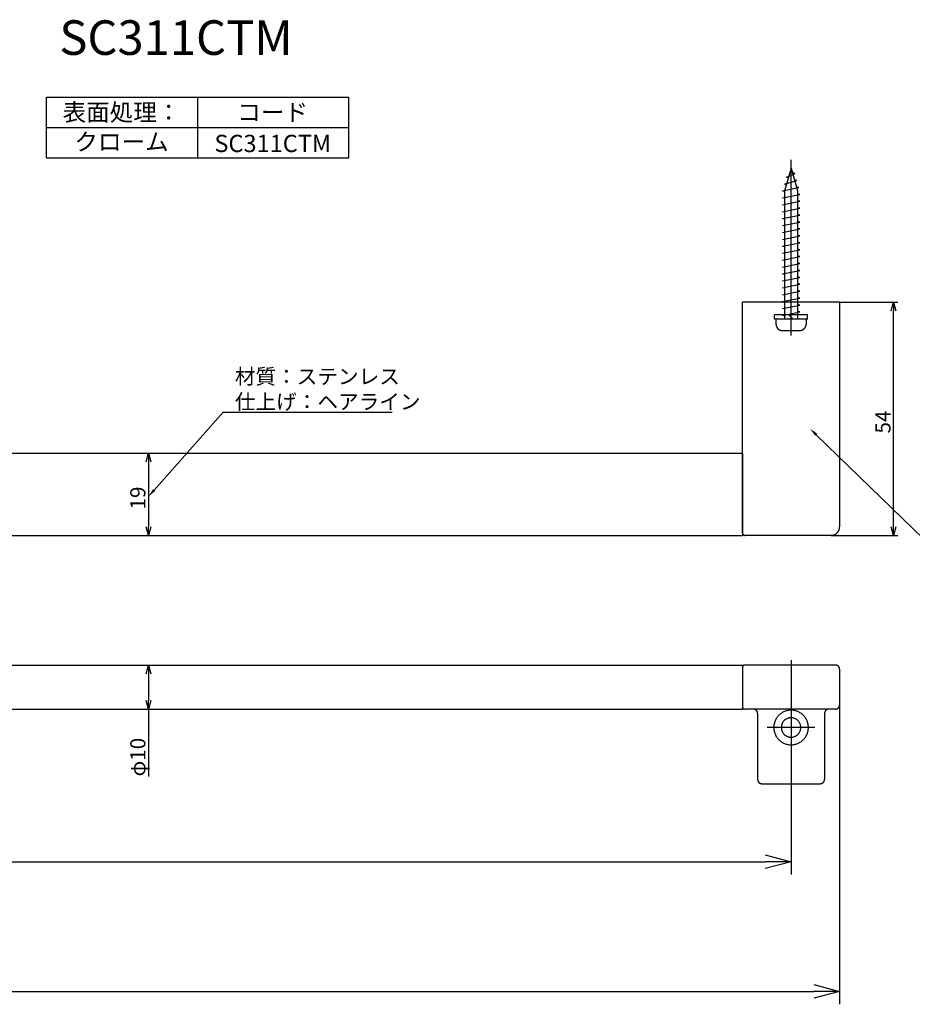
# Model space of a CAD drawing. Extents: x -152 to 465, y -968 to -741.
# Drawn here: x 131 to 337, y -968 to -741 of the extents above; entities that cross this region are included whole.
import ezdxf
from ezdxf.enums import TextEntityAlignment as Align

# ---------------------------------------------------------------- set-up
doc = ezdxf.new("R2010")
doc.units = 0
doc.header["$LTSCALE"] = 0.5
doc.layers.add('01', color=1, linetype='CONTINUOUS')
doc.styles.get("Standard").update_dxf_attribs({"font": 'romans.shx', "bigfont": 'extfont.shx'})

msp = doc.modelspace()

# ---------------------------------------------------------------- linework, layer by layer
at = {"layer": '01'}
for p, q in [((136.79, -758.47), (206.79, -758.47)), ((136.79, -772.47), (136.79, -758.47)), ((171.79, -758.47), (171.79, -772.47)), ((206.79, -772.47), (206.79, -758.47)), ((136.79, -765.47), (206.79, -765.47)), ((136.79, -772.47), (206.79, -772.47)), ((309.17, -813.61), (309.17, -772.93)), ((309.17, -774.87), (307.67, -780.17)), ((308.08, -776.97), (310.04, -776.17)), ((309.17, -774.87), (310.67, -780.17)), ((310.04, -776.17), (309.45, -775.86)), ((307.63, -778.57), (310.5, -777.77)), ((308.1, -778.68), (307.63, -778.57)), ((308.54, -777.12), (308.08, -776.97)), ((310.5, -777.77), (309.94, -777.59)), ((307.17, -780.17), (310.95, -779.37)), ((307.67, -780.27), (307.17, -780.17)), ((307.17, -781.77), (311.17, -780.97)), ((307.67, -780.17), (307.67, -809.87)), ((310.95, -779.37), (310.41, -779.24)), ((310.67, -780.17), (310.67, -809.87)), ((311.17, -780.97), (310.67, -780.87)), ((307.67, -781.87), (307.17, -781.77)), ((307.17, -783.37), (311.17, -782.57)), ((307.67, -783.47), (307.17, -783.37)), ((311.17, -782.57), (310.67, -782.47)), ((307.17, -784.97), (311.17, -784.17)), ((307.67, -785.07), (307.17, -784.97)), ((307.17, -786.57), (311.17, -785.77)), ((311.17, -784.17), (310.67, -784.07)), ((311.17, -785.77), (310.67, -785.67)), ((307.67, -786.67), (307.17, -786.57)), ((307.17, -788.17), (311.17, -787.37)), ((307.67, -788.27), (307.17, -788.17)), ((311.17, -787.37), (310.67, -787.27)), ((307.17, -789.77), (311.17, -788.97)), ((307.67, -789.87), (307.17, -789.77)), ((311.17, -788.97), (310.67, -788.87)), ((311.17, -790.57), (310.67, -790.47)), ((307.17, -791.37), (311.17, -790.57)), ((307.67, -791.47), (307.17, -791.37)), ((307.17, -792.97), (311.17, -792.17)), ((311.17, -792.17), (310.67, -792.07)), ((307.67, -793.07), (307.17, -792.97)), ((307.17, -794.57), (311.17, -793.77)), ((307.67, -794.67), (307.17, -794.57)), ((311.17, -793.77), (310.67, -793.67)), ((307.17, -796.17), (311.17, -795.37)), ((307.67, -796.27), (307.17, -796.17)), ((307.17, -797.77), (311.17, -796.97)), ((311.17, -795.37), (310.67, -795.27)), ((311.17, -796.97), (310.67, -796.87)), ((307.67, -797.87), (307.17, -797.77)), ((307.17, -799.37), (311.17, -798.57)), ((307.67, -799.47), (307.17, -799.37)), ((311.17, -798.57), (310.67, -798.47)), ((307.17, -800.97), (311.17, -800.17)), ((307.67, -801.07), (307.17, -800.97)), ((307.17, -802.57), (311.17, -801.77)), ((311.17, -800.17), (310.67, -800.07)), ((311.17, -801.77), (310.67, -801.67)), ((307.67, -802.67), (307.17, -802.57)), ((307.17, -804.17), (311.17, -803.37)), ((307.67, -804.27), (307.17, -804.17)), ((311.17, -803.37), (310.67, -803.27)), ((320.42, -805.87), (297.92, -805.87)), ((297.92, -859.37), (297.92, -805.87)), ((307.17, -805.77), (311.17, -804.97)), ((307.67, -805.87), (307.17, -805.77)), ((311.17, -804.97), (310.67, -804.87)), ((311.17, -806.57), (310.67, -806.47)), ((320.42, -805.87), (320.42, -857.87)), ((320.42, -805.87), (333.89, -805.87)), ((307.17, -807.37), (311.17, -806.57)), ((307.67, -807.47), (307.17, -807.37)), ((307.17, -808.97), (311.17, -808.17)), ((311.17, -808.17), (310.67, -808.07)), ((332.89, -857.87), (332.89, -807.87)), ((305.37, -809.87), (305.37, -808.87)), ((312.97, -808.87), (305.37, -808.87)), ((312.97, -809.87), (305.37, -809.87)), ((312.67, -809.87), (305.67, -809.87)), ((305.67, -809.87), (305.67, -810.97)), ((307.67, -809.07), (307.17, -808.97)), ((309.67, -809.87), (308.67, -808.87)), ((312.67, -809.87), (312.67, -810.97)), ((312.97, -809.87), (312.97, -808.87)), ((307.17, -812.47), (311.17, -812.47)), ((161.75, -849.37), (177.72, -831.39)), ((177.72, -831.39), (216.82, -831.39)), ((314.99, -836.57), (350.53, -871.11)), ((-129.58, -840.87), (297.92, -840.87)), ((140.42, -840.87), (161.42, -840.87)), ((160.42, -842.87), (160.42, -857.87)), ((297.92, -840.87), (297.92, -859.87)), ((-130.08, -859.87), (297.92, -859.87)), ((140.42, -859.87), (161.42, -859.87)), ((318.42, -859.87), (298.42, -859.87)), ((318.42, -859.87), (333.89, -859.87)), ((-129.58, -889.87), (297.92, -889.87)), ((140.42, -889.87), (161.42, -889.87)), ((297.92, -889.87), (297.92, -900.07)), ((297.92, -890.37), (297.92, -899.57)), ((319.42, -889.87), (298.42, -889.87)), ((309.17, -888.72), (309.17, -920.05)), ((160.42, -891.87), (160.42, -898.07)), ((320.42, -890.87), (320.42, -899.07)), ((320.42, -895.87), (320.42, -968.37)), ((-129.58, -900.07), (297.92, -900.07)), ((140.42, -900.07), (161.42, -900.07)), ((160.42, -900.07), (160.42, -915.64)), ((319.42, -900.07), (298.42, -900.07)), ((301.42, -901.07), (301.42, -916.32)), ((316.92, -901.07), (316.92, -916.32)), ((314.71, -904.32), (303.64, -904.32)), ((302.42, -917.32), (315.92, -917.32)), ((309.17, -917.32), (309.17, -938.37)), ((-134.83, -935.37), (303.17, -935.37)), ((-146.08, -965.37), (314.42, -965.37))]:
    msp.add_line(p, q, dxfattribs=at)
at = {"layer": '01', "linetype": 'BYBLOCK'}
for p, q in [((332.35, -807.87), (332.89, -805.87)), ((332.89, -805.87), (333.43, -807.87)), ((332.89, -805.87), (332.89, -807.87)), ((159.89, -842.87), (160.42, -840.87)), ((160.42, -840.87), (160.96, -842.87)), ((160.42, -840.87), (160.42, -842.87)), ((160.42, -859.87), (159.89, -857.87)), ((160.96, -857.87), (160.42, -859.87)), ((160.42, -859.87), (160.42, -857.87)), ((332.89, -859.87), (332.35, -857.87)), ((333.43, -857.87), (332.89, -859.87)), ((332.89, -859.87), (332.89, -857.87)), ((159.89, -891.87), (160.42, -889.87)), ((160.42, -889.87), (160.96, -891.87)), ((160.42, -889.87), (160.42, -891.87)), ((160.42, -900.07), (159.89, -898.07)), ((160.96, -898.07), (160.42, -900.07)), ((160.42, -900.07), (160.42, -898.07)), ((303.17, -933.76), (309.17, -935.37)), ((309.17, -935.37), (303.17, -936.98)), ((309.17, -935.37), (303.17, -935.37)), ((314.42, -963.76), (320.42, -965.37)), ((320.42, -965.37), (314.42, -966.98)), ((320.42, -965.37), (314.42, -965.37))]:
    msp.add_line(p, q, dxfattribs=at)
at = {"layer": '01'}
for points in [[(305.68, -810.97, 0), (305.68, -810.99, 0), (305.68, -811.01, 0), (305.68, -811.03, 0), (305.68, -811.04, 0), (305.68, -811.06, 0), (305.68, -811.08, 0), (305.68, -811.1, 0), (305.68, -811.12, 0), (305.68, -811.14, 0), (305.69, -811.15, 0), (305.69, -811.17, 0), (305.69, -811.19, 0), (305.69, -811.21, 0), (305.7, -811.23, 0), (305.7, -811.25, 0), (305.7, -811.26, 0), (305.71, -811.28, 0), (305.71, -811.3, 0), (305.71, -811.32, 0), (305.72, -811.34, 0), (305.72, -811.35, 0), (305.73, -811.37, 0), (305.73, -811.39, 0), (305.74, -811.41, 0), (305.75, -811.42, 0), (305.75, -811.44, 0), (305.76, -811.46, 0), (305.76, -811.48, 0), (305.77, -811.49, 0), (305.77, -811.51, 0), (305.78, -811.53, 0), (305.79, -811.54, 0), (305.8, -811.56, 0), (305.8, -811.58, 0), (305.81, -811.6, 0), (305.82, -811.61, 0), (305.83, -811.63, 0), (305.83, -811.64, 0), (305.84, -811.66, 0), (305.85, -811.68, 0), (305.86, -811.69, 0), (305.87, -811.71, 0), (305.88, -811.72, 0), (305.89, -811.74, 0), (305.9, -811.76, 0), (305.91, -811.77, 0), (305.92, -811.79, 0), (305.93, -811.8, 0), (305.94, -811.82, 0), (305.95, -811.83, 0), (305.96, -811.85, 0), (305.97, -811.86, 0), (305.98, -811.88, 0), (305.99, -811.89, 0), (306, -811.91, 0), (306.01, -811.92, 0), (306.03, -811.93, 0), (306.04, -811.95, 0), (306.05, -811.97, 0), (306.06, -811.98, 0), (306.08, -811.99, 0), (306.09, -812, 0), (306.1, -812.02, 0), (306.11, -812.03, 0), (306.13, -812.04, 0), (306.14, -812.06, 0), (306.15, -812.07, 0), (306.17, -812.08, 0), (306.18, -812.09, 0), (306.19, -812.11, 0), (306.21, -812.12, 0), (306.22, -812.13, 0), (306.24, -812.14, 0), (306.25, -812.15, 0), (306.27, -812.16, 0), (306.28, -812.17, 0), (306.3, -812.19, 0), (306.31, -812.2, 0), (306.33, -812.21, 0), (306.34, -812.22, 0), (306.36, -812.23, 0), (306.37, -812.24, 0), (306.39, -812.25, 0), (306.4, -812.26, 0), (306.42, -812.26, 0), (306.44, -812.28, 0), (306.45, -812.29, 0), (306.47, -812.29, 0), (306.48, -812.3, 0), (306.5, -812.31, 0), (306.52, -812.32, 0), (306.53, -812.32, 0), (306.55, -812.33, 0), (306.57, -812.34, 0), (306.58, -812.35, 0), (306.6, -812.35, 0), (306.62, -812.36, 0), (306.63, -812.37, 0), (306.65, -812.38, 0), (306.67, -812.38, 0), (306.69, -812.39, 0), (306.7, -812.39, 0), (306.72, -812.4, 0), (306.74, -812.41, 0), (306.76, -812.41, 0), (306.77, -812.41, 0), (306.79, -812.42, 0), (306.81, -812.43, 0), (306.83, -812.43, 0), (306.85, -812.43, 0), (306.86, -812.44, 0), (306.88, -812.44, 0), (306.9, -812.44, 0), (306.92, -812.45, 0), (306.94, -812.45, 0), (306.95, -812.45, 0), (306.97, -812.46, 0), (306.99, -812.46, 0), (307.01, -812.46, 0), (307.03, -812.46, 0), (307.05, -812.47, 0), (307.06, -812.47, 0), (307.08, -812.47, 0), (307.1, -812.47, 0), (307.12, -812.47, 0), (307.14, -812.47, 0), (307.16, -812.47, 0), (307.18, -812.47, 0)], [(311.18, -812.47, 0), (311.19, -812.47, 0), (311.21, -812.47, 0), (311.23, -812.47, 0), (311.25, -812.47, 0), (311.27, -812.47, 0), (311.29, -812.47, 0), (311.3, -812.47, 0), (311.32, -812.46, 0), (311.34, -812.46, 0), (311.36, -812.46, 0), (311.38, -812.46, 0), (311.39, -812.45, 0), (311.41, -812.45, 0), (311.43, -812.45, 0), (311.45, -812.44, 0), (311.47, -812.44, 0), (311.49, -812.44, 0), (311.5, -812.43, 0), (311.52, -812.43, 0), (311.54, -812.43, 0), (311.56, -812.42, 0), (311.57, -812.41, 0), (311.59, -812.41, 0), (311.61, -812.41, 0), (311.63, -812.4, 0), (311.64, -812.39, 0), (311.66, -812.39, 0), (311.68, -812.38, 0), (311.7, -812.38, 0), (311.71, -812.37, 0), (311.73, -812.36, 0), (311.75, -812.35, 0), (311.77, -812.35, 0), (311.78, -812.34, 0), (311.8, -812.33, 0), (311.82, -812.32, 0), (311.83, -812.32, 0), (311.85, -812.31, 0), (311.87, -812.3, 0), (311.88, -812.29, 0), (311.9, -812.29, 0), (311.91, -812.28, 0), (311.93, -812.26, 0), (311.95, -812.26, 0), (311.96, -812.25, 0), (311.98, -812.24, 0), (311.99, -812.23, 0), (312.01, -812.22, 0), (312.02, -812.21, 0), (312.04, -812.2, 0), (312.05, -812.19, 0), (312.07, -812.17, 0), (312.08, -812.16, 0), (312.1, -812.15, 0), (312.11, -812.14, 0), (312.13, -812.13, 0), (312.14, -812.12, 0), (312.15, -812.11, 0), (312.17, -812.09, 0), (312.18, -812.08, 0), (312.2, -812.07, 0), (312.21, -812.06, 0), (312.22, -812.04, 0), (312.24, -812.03, 0), (312.25, -812.02, 0), (312.26, -812, 0), (312.27, -811.99, 0), (312.29, -811.98, 0), (312.3, -811.97, 0), (312.31, -811.95, 0), (312.32, -811.93, 0), (312.33, -811.92, 0), (312.35, -811.91, 0), (312.36, -811.89, 0), (312.37, -811.88, 0), (312.38, -811.86, 0), (312.39, -811.85, 0), (312.4, -811.83, 0), (312.41, -811.82, 0), (312.42, -811.8, 0), (312.43, -811.79, 0), (312.44, -811.77, 0), (312.45, -811.76, 0), (312.46, -811.74, 0), (312.47, -811.72, 0), (312.48, -811.71, 0), (312.49, -811.69, 0), (312.5, -811.68, 0), (312.51, -811.66, 0), (312.51, -811.64, 0), (312.52, -811.63, 0), (312.53, -811.61, 0), (312.54, -811.6, 0), (312.55, -811.58, 0), (312.55, -811.56, 0), (312.56, -811.54, 0), (312.57, -811.53, 0), (312.57, -811.51, 0), (312.58, -811.49, 0), (312.59, -811.48, 0), (312.59, -811.46, 0), (312.6, -811.44, 0), (312.61, -811.42, 0), (312.61, -811.41, 0), (312.62, -811.39, 0), (312.62, -811.37, 0), (312.62, -811.35, 0), (312.63, -811.34, 0), (312.63, -811.32, 0), (312.64, -811.3, 0), (312.64, -811.28, 0), (312.65, -811.26, 0), (312.65, -811.25, 0), (312.65, -811.23, 0), (312.66, -811.21, 0), (312.66, -811.19, 0), (312.66, -811.17, 0), (312.66, -811.15, 0), (312.67, -811.14, 0), (312.67, -811.12, 0), (312.67, -811.1, 0), (312.67, -811.08, 0), (312.67, -811.06, 0), (312.67, -811.04, 0), (312.67, -811.03, 0), (312.67, -811.01, 0), (312.68, -810.99, 0), (312.68, -810.97, 0)], [(318.43, -859.87, 0), (318.45, -859.87, 0), (318.47, -859.87, 0), (318.5, -859.87, 0), (318.52, -859.87, 0), (318.55, -859.87, 0), (318.57, -859.87, 0), (318.6, -859.86, 0), (318.62, -859.86, 0), (318.64, -859.86, 0), (318.67, -859.85, 0), (318.69, -859.85, 0), (318.72, -859.85, 0), (318.74, -859.84, 0), (318.77, -859.84, 0), (318.79, -859.84, 0), (318.81, -859.83, 0), (318.84, -859.83, 0), (318.86, -859.82, 0), (318.89, -859.82, 0), (318.91, -859.81, 0), (318.93, -859.8, 0), (318.96, -859.8, 0), (318.98, -859.79, 0), (319, -859.79, 0), (319.03, -859.78, 0), (319.05, -859.77, 0), (319.07, -859.76, 0), (319.1, -859.75, 0), (319.12, -859.75, 0), (319.14, -859.74, 0), (319.17, -859.73, 0), (319.19, -859.72, 0), (319.21, -859.71, 0), (319.24, -859.7, 0), (319.26, -859.69, 0), (319.28, -859.68, 0), (319.3, -859.67, 0), (319.32, -859.66, 0), (319.35, -859.65, 0), (319.37, -859.63, 0), (319.39, -859.62, 0), (319.41, -859.61, 0), (319.43, -859.6, 0), (319.45, -859.59, 0), (319.47, -859.57, 0), (319.5, -859.56, 0), (319.51, -859.55, 0), (319.54, -859.53, 0), (319.56, -859.52, 0), (319.58, -859.51, 0), (319.6, -859.49, 0), (319.62, -859.48, 0), (319.64, -859.46, 0), (319.65, -859.45, 0), (319.67, -859.43, 0), (319.69, -859.42, 0), (319.71, -859.4, 0), (319.73, -859.39, 0), (319.75, -859.37, 0), (319.77, -859.35, 0), (319.79, -859.34, 0), (319.8, -859.32, 0), (319.82, -859.3, 0), (319.84, -859.28, 0), (319.86, -859.27, 0), (319.87, -859.25, 0), (319.89, -859.23, 0), (319.91, -859.22, 0), (319.92, -859.19, 0), (319.94, -859.18, 0), (319.95, -859.16, 0), (319.97, -859.14, 0), (319.99, -859.12, 0), (320, -859.1, 0), (320.02, -859.08, 0), (320.03, -859.06, 0), (320.05, -859.04, 0), (320.06, -859.02, 0), (320.07, -859, 0), (320.09, -858.98, 0), (320.1, -858.96, 0), (320.11, -858.94, 0), (320.13, -858.92, 0), (320.14, -858.9, 0), (320.15, -858.88, 0), (320.17, -858.85, 0), (320.18, -858.83, 0), (320.19, -858.81, 0), (320.2, -858.79, 0), (320.21, -858.77, 0), (320.22, -858.75, 0), (320.23, -858.73, 0), (320.24, -858.7, 0), (320.25, -858.68, 0), (320.26, -858.66, 0), (320.27, -858.64, 0), (320.28, -858.61, 0), (320.29, -858.59, 0), (320.3, -858.57, 0), (320.31, -858.54, 0), (320.32, -858.52, 0), (320.32, -858.5, 0), (320.33, -858.47, 0), (320.34, -858.45, 0), (320.35, -858.43, 0), (320.35, -858.4, 0), (320.36, -858.38, 0), (320.37, -858.36, 0), (320.37, -858.33, 0), (320.38, -858.31, 0), (320.38, -858.28, 0), (320.39, -858.26, 0), (320.39, -858.24, 0), (320.39, -858.21, 0), (320.4, -858.19, 0), (320.4, -858.16, 0), (320.41, -858.14, 0), (320.41, -858.11, 0), (320.41, -858.09, 0), (320.42, -858.07, 0), (320.42, -858.04, 0), (320.42, -858.02, 0), (320.42, -857.99, 0), (320.42, -857.97, 0), (320.42, -857.94, 0), (320.42, -857.92, 0), (320.43, -857.89, 0), (320.43, -857.87, 0)], [(297.93, -859.37, 0), (297.93, -859.38, 0), (297.93, -859.38, 0), (297.93, -859.39, 0), (297.93, -859.39, 0), (297.93, -859.4, 0), (297.93, -859.41, 0), (297.93, -859.41, 0), (297.93, -859.42, 0), (297.93, -859.42, 0), (297.93, -859.43, 0), (297.93, -859.44, 0), (297.93, -859.44, 0), (297.93, -859.45, 0), (297.93, -859.45, 0), (297.93, -859.46, 0), (297.93, -859.47, 0), (297.94, -859.47, 0), (297.94, -859.48, 0), (297.94, -859.49, 0), (297.94, -859.49, 0), (297.94, -859.5, 0), (297.94, -859.5, 0), (297.94, -859.51, 0), (297.95, -859.51, 0), (297.95, -859.52, 0), (297.95, -859.53, 0), (297.95, -859.53, 0), (297.95, -859.54, 0), (297.96, -859.54, 0), (297.96, -859.55, 0), (297.96, -859.56, 0), (297.96, -859.56, 0), (297.96, -859.57, 0), (297.97, -859.57, 0), (297.97, -859.58, 0), (297.97, -859.58, 0), (297.98, -859.59, 0), (297.98, -859.6, 0), (297.98, -859.6, 0), (297.98, -859.6, 0), (297.99, -859.61, 0), (297.99, -859.62, 0), (297.99, -859.62, 0), (298, -859.63, 0), (298, -859.63, 0), (298, -859.64, 0), (298.01, -859.64, 0), (298.01, -859.65, 0), (298.01, -859.65, 0), (298.02, -859.66, 0), (298.02, -859.66, 0), (298.02, -859.67, 0), (298.03, -859.67, 0), (298.03, -859.68, 0), (298.03, -859.68, 0), (298.04, -859.69, 0), (298.04, -859.69, 0), (298.05, -859.7, 0), (298.05, -859.7, 0), (298.05, -859.71, 0), (298.06, -859.71, 0), (298.06, -859.72, 0), (298.07, -859.72, 0), (298.07, -859.72, 0), (298.07, -859.73, 0), (298.08, -859.73, 0), (298.08, -859.74, 0), (298.09, -859.74, 0), (298.09, -859.75, 0), (298.1, -859.75, 0), (298.1, -859.75, 0), (298.11, -859.76, 0), (298.11, -859.76, 0), (298.12, -859.76, 0), (298.12, -859.77, 0), (298.13, -859.77, 0), (298.13, -859.78, 0), (298.14, -859.78, 0), (298.14, -859.78, 0), (298.15, -859.79, 0), (298.15, -859.79, 0), (298.16, -859.79, 0), (298.16, -859.8, 0), (298.17, -859.8, 0), (298.17, -859.8, 0), (298.18, -859.81, 0), (298.18, -859.81, 0), (298.19, -859.81, 0), (298.19, -859.82, 0), (298.2, -859.82, 0), (298.2, -859.82, 0), (298.21, -859.82, 0), (298.22, -859.82, 0), (298.22, -859.83, 0), (298.23, -859.83, 0), (298.23, -859.83, 0), (298.24, -859.84, 0), (298.25, -859.84, 0), (298.25, -859.84, 0), (298.26, -859.84, 0), (298.26, -859.84, 0), (298.27, -859.84, 0), (298.27, -859.85, 0), (298.28, -859.85, 0), (298.29, -859.85, 0), (298.29, -859.85, 0), (298.3, -859.85, 0), (298.3, -859.85, 0), (298.31, -859.86, 0), (298.31, -859.86, 0), (298.32, -859.86, 0), (298.33, -859.86, 0), (298.33, -859.86, 0), (298.34, -859.86, 0), (298.35, -859.86, 0), (298.35, -859.87, 0), (298.36, -859.87, 0), (298.36, -859.87, 0), (298.37, -859.87, 0), (298.38, -859.87, 0), (298.38, -859.87, 0), (298.39, -859.87, 0), (298.39, -859.87, 0), (298.4, -859.87, 0), (298.41, -859.87, 0), (298.41, -859.87, 0), (298.42, -859.87, 0), (298.43, -859.87, 0)], [(298.43, -889.87, 0), (298.42, -889.87, 0), (298.41, -889.87, 0), (298.41, -889.87, 0), (298.4, -889.87, 0), (298.39, -889.87, 0), (298.39, -889.87, 0), (298.38, -889.87, 0), (298.38, -889.87, 0), (298.37, -889.87, 0), (298.36, -889.87, 0), (298.36, -889.87, 0), (298.35, -889.87, 0), (298.35, -889.88, 0), (298.34, -889.88, 0), (298.33, -889.88, 0), (298.33, -889.88, 0), (298.32, -889.88, 0), (298.31, -889.88, 0), (298.31, -889.88, 0), (298.3, -889.88, 0), (298.3, -889.89, 0), (298.29, -889.89, 0), (298.29, -889.89, 0), (298.28, -889.89, 0), (298.27, -889.89, 0), (298.27, -889.9, 0), (298.26, -889.9, 0), (298.26, -889.9, 0), (298.25, -889.9, 0), (298.25, -889.9, 0), (298.24, -889.9, 0), (298.23, -889.91, 0), (298.23, -889.91, 0), (298.22, -889.91, 0), (298.22, -889.92, 0), (298.21, -889.92, 0), (298.2, -889.92, 0), (298.2, -889.92, 0), (298.19, -889.93, 0), (298.19, -889.93, 0), (298.18, -889.93, 0), (298.18, -889.93, 0), (298.17, -889.94, 0), (298.17, -889.94, 0), (298.16, -889.94, 0), (298.16, -889.95, 0), (298.15, -889.95, 0), (298.15, -889.96, 0), (298.14, -889.96, 0), (298.14, -889.96, 0), (298.13, -889.96, 0), (298.13, -889.97, 0), (298.12, -889.97, 0), (298.12, -889.98, 0), (298.11, -889.98, 0), (298.11, -889.98, 0), (298.1, -889.99, 0), (298.1, -889.99, 0), (298.09, -890, 0), (298.09, -890, 0), (298.08, -890, 0), (298.08, -890.01, 0), (298.07, -890.01, 0), (298.07, -890.02, 0), (298.07, -890.02, 0), (298.06, -890.03, 0), (298.06, -890.03, 0), (298.05, -890.03, 0), (298.05, -890.04, 0), (298.05, -890.04, 0), (298.04, -890.05, 0), (298.04, -890.05, 0), (298.03, -890.06, 0), (298.03, -890.06, 0), (298.03, -890.07, 0), (298.02, -890.07, 0), (298.02, -890.08, 0), (298.02, -890.08, 0), (298.01, -890.09, 0), (298.01, -890.09, 0), (298.01, -890.1, 0), (298, -890.1, 0), (298, -890.11, 0), (298, -890.11, 0), (297.99, -890.12, 0), (297.99, -890.12, 0), (297.99, -890.13, 0), (297.98, -890.14, 0), (297.98, -890.14, 0), (297.98, -890.14, 0), (297.98, -890.15, 0), (297.97, -890.16, 0), (297.97, -890.16, 0), (297.97, -890.17, 0), (297.96, -890.17, 0), (297.96, -890.18, 0), (297.96, -890.18, 0), (297.96, -890.19, 0), (297.96, -890.2, 0), (297.95, -890.2, 0), (297.95, -890.21, 0), (297.95, -890.21, 0), (297.95, -890.22, 0), (297.95, -890.23, 0), (297.94, -890.23, 0), (297.94, -890.24, 0), (297.94, -890.24, 0), (297.94, -890.25, 0), (297.94, -890.26, 0), (297.94, -890.26, 0), (297.94, -890.27, 0), (297.93, -890.27, 0), (297.93, -890.28, 0), (297.93, -890.29, 0), (297.93, -890.29, 0), (297.93, -890.3, 0), (297.93, -890.3, 0), (297.93, -890.31, 0), (297.93, -890.32, 0), (297.93, -890.32, 0), (297.93, -890.33, 0), (297.93, -890.33, 0), (297.93, -890.34, 0), (297.93, -890.35, 0), (297.93, -890.35, 0), (297.93, -890.36, 0), (297.93, -890.36, 0), (297.93, -890.37, 0)], [(320.43, -890.87, 0), (320.43, -890.86, 0), (320.42, -890.85, 0), (320.42, -890.84, 0), (320.42, -890.82, 0), (320.42, -890.81, 0), (320.42, -890.8, 0), (320.42, -890.78, 0), (320.42, -890.77, 0), (320.42, -890.76, 0), (320.42, -890.75, 0), (320.42, -890.74, 0), (320.41, -890.72, 0), (320.41, -890.71, 0), (320.41, -890.7, 0), (320.41, -890.69, 0), (320.4, -890.68, 0), (320.4, -890.66, 0), (320.4, -890.65, 0), (320.4, -890.64, 0), (320.39, -890.63, 0), (320.39, -890.62, 0), (320.39, -890.6, 0), (320.38, -890.59, 0), (320.38, -890.58, 0), (320.38, -890.57, 0), (320.37, -890.56, 0), (320.37, -890.54, 0), (320.37, -890.53, 0), (320.36, -890.52, 0), (320.36, -890.51, 0), (320.35, -890.5, 0), (320.35, -890.49, 0), (320.34, -890.47, 0), (320.34, -890.47, 0), (320.33, -890.45, 0), (320.33, -890.44, 0), (320.32, -890.43, 0), (320.32, -890.42, 0), (320.31, -890.41, 0), (320.31, -890.4, 0), (320.3, -890.39, 0), (320.3, -890.38, 0), (320.29, -890.37, 0), (320.28, -890.36, 0), (320.28, -890.35, 0), (320.27, -890.33, 0), (320.26, -890.32, 0), (320.26, -890.32, 0), (320.25, -890.3, 0), (320.24, -890.29, 0), (320.24, -890.29, 0), (320.23, -890.27, 0), (320.22, -890.26, 0), (320.21, -890.26, 0), (320.2, -890.25, 0), (320.2, -890.24, 0), (320.19, -890.23, 0), (320.18, -890.22, 0), (320.17, -890.21, 0), (320.17, -890.2, 0), (320.16, -890.19, 0), (320.15, -890.18, 0), (320.14, -890.17, 0), (320.13, -890.16, 0), (320.12, -890.15, 0), (320.11, -890.14, 0), (320.11, -890.14, 0), (320.1, -890.13, 0), (320.09, -890.12, 0), (320.08, -890.11, 0), (320.07, -890.11, 0), (320.06, -890.1, 0), (320.05, -890.09, 0), (320.04, -890.08, 0), (320.03, -890.08, 0), (320.02, -890.07, 0), (320.01, -890.06, 0), (320, -890.05, 0), (319.99, -890.05, 0), (319.98, -890.04, 0), (319.97, -890.03, 0), (319.96, -890.03, 0), (319.95, -890.02, 0), (319.94, -890.01, 0), (319.93, -890.01, 0), (319.92, -890, 0), (319.91, -890, 0), (319.9, -889.99, 0), (319.88, -889.98, 0), (319.87, -889.98, 0), (319.86, -889.97, 0), (319.85, -889.96, 0), (319.84, -889.96, 0), (319.83, -889.96, 0), (319.82, -889.95, 0), (319.81, -889.95, 0), (319.8, -889.94, 0), (319.79, -889.94, 0), (319.77, -889.93, 0), (319.76, -889.93, 0), (319.75, -889.93, 0), (319.74, -889.92, 0), (319.73, -889.92, 0), (319.71, -889.91, 0), (319.7, -889.91, 0), (319.69, -889.91, 0), (319.68, -889.9, 0), (319.67, -889.9, 0), (319.66, -889.9, 0), (319.64, -889.9, 0), (319.63, -889.89, 0), (319.62, -889.89, 0), (319.61, -889.89, 0), (319.6, -889.88, 0), (319.58, -889.88, 0), (319.57, -889.88, 0), (319.56, -889.88, 0), (319.55, -889.88, 0), (319.54, -889.88, 0), (319.52, -889.87, 0), (319.51, -889.87, 0), (319.5, -889.87, 0), (319.49, -889.87, 0), (319.47, -889.87, 0), (319.46, -889.87, 0), (319.45, -889.87, 0), (319.44, -889.87, 0), (319.43, -889.87, 0)], [(297.93, -899.57, 0), (297.93, -899.58, 0), (297.93, -899.58, 0), (297.93, -899.59, 0), (297.93, -899.6, 0), (297.93, -899.6, 0), (297.93, -899.61, 0), (297.93, -899.61, 0), (297.93, -899.62, 0), (297.93, -899.62, 0), (297.93, -899.63, 0), (297.93, -899.64, 0), (297.93, -899.64, 0), (297.93, -899.65, 0), (297.93, -899.65, 0), (297.93, -899.66, 0), (297.93, -899.67, 0), (297.94, -899.67, 0), (297.94, -899.68, 0), (297.94, -899.68, 0), (297.94, -899.69, 0), (297.94, -899.7, 0), (297.94, -899.7, 0), (297.94, -899.71, 0), (297.95, -899.71, 0), (297.95, -899.72, 0), (297.95, -899.73, 0), (297.95, -899.73, 0), (297.95, -899.74, 0), (297.96, -899.75, 0), (297.96, -899.75, 0), (297.96, -899.76, 0), (297.96, -899.76, 0), (297.96, -899.77, 0), (297.97, -899.77, 0), (297.97, -899.78, 0), (297.97, -899.78, 0), (297.98, -899.79, 0), (297.98, -899.8, 0), (297.98, -899.8, 0), (297.98, -899.8, 0), (297.99, -899.81, 0), (297.99, -899.82, 0), (297.99, -899.82, 0), (298, -899.83, 0), (298, -899.83, 0), (298, -899.84, 0), (298.01, -899.84, 0), (298.01, -899.85, 0), (298.01, -899.85, 0), (298.02, -899.86, 0), (298.02, -899.86, 0), (298.02, -899.87, 0), (298.03, -899.87, 0), (298.03, -899.88, 0), (298.03, -899.88, 0), (298.04, -899.89, 0), (298.04, -899.89, 0), (298.05, -899.9, 0), (298.05, -899.9, 0), (298.05, -899.91, 0), (298.06, -899.91, 0), (298.06, -899.92, 0), (298.07, -899.92, 0), (298.07, -899.93, 0), (298.07, -899.93, 0), (298.08, -899.93, 0), (298.08, -899.94, 0), (298.09, -899.94, 0), (298.09, -899.95, 0), (298.1, -899.95, 0), (298.1, -899.95, 0), (298.11, -899.96, 0), (298.11, -899.96, 0), (298.12, -899.96, 0), (298.12, -899.97, 0), (298.13, -899.97, 0), (298.13, -899.98, 0), (298.14, -899.98, 0), (298.14, -899.98, 0), (298.15, -899.99, 0), (298.15, -899.99, 0), (298.16, -899.99, 0), (298.16, -900, 0), (298.17, -900, 0), (298.17, -900, 0), (298.18, -900.01, 0), (298.18, -900.01, 0), (298.19, -900.01, 0), (298.19, -900.01, 0), (298.2, -900.02, 0), (298.2, -900.02, 0), (298.21, -900.02, 0), (298.22, -900.02, 0), (298.22, -900.03, 0), (298.23, -900.03, 0), (298.23, -900.03, 0), (298.24, -900.04, 0), (298.25, -900.04, 0), (298.25, -900.04, 0), (298.26, -900.04, 0), (298.26, -900.04, 0), (298.27, -900.04, 0), (298.27, -900.05, 0), (298.28, -900.05, 0), (298.29, -900.05, 0), (298.29, -900.05, 0), (298.3, -900.05, 0), (298.3, -900.05, 0), (298.31, -900.06, 0), (298.31, -900.06, 0), (298.32, -900.06, 0), (298.33, -900.06, 0), (298.33, -900.06, 0), (298.34, -900.06, 0), (298.35, -900.06, 0), (298.35, -900.07, 0), (298.36, -900.07, 0), (298.36, -900.07, 0), (298.37, -900.07, 0), (298.38, -900.07, 0), (298.38, -900.07, 0), (298.39, -900.07, 0), (298.39, -900.07, 0), (298.4, -900.07, 0), (298.41, -900.07, 0), (298.41, -900.07, 0), (298.42, -900.07, 0), (298.43, -900.07, 0)], [(319.43, -900.07, 0), (319.44, -900.07, 0), (319.45, -900.07, 0), (319.46, -900.07, 0), (319.47, -900.07, 0), (319.49, -900.07, 0), (319.5, -900.07, 0), (319.51, -900.07, 0), (319.52, -900.07, 0), (319.54, -900.06, 0), (319.55, -900.06, 0), (319.56, -900.06, 0), (319.57, -900.06, 0), (319.58, -900.06, 0), (319.6, -900.06, 0), (319.61, -900.05, 0), (319.62, -900.05, 0), (319.63, -900.05, 0), (319.64, -900.04, 0), (319.66, -900.04, 0), (319.67, -900.04, 0), (319.68, -900.04, 0), (319.69, -900.03, 0), (319.7, -900.03, 0), (319.71, -900.03, 0), (319.73, -900.02, 0), (319.74, -900.02, 0), (319.75, -900.01, 0), (319.76, -900.01, 0), (319.77, -900.01, 0), (319.79, -900, 0), (319.8, -900, 0), (319.81, -899.99, 0), (319.82, -899.99, 0), (319.83, -899.99, 0), (319.84, -899.98, 0), (319.85, -899.97, 0), (319.86, -899.97, 0), (319.87, -899.96, 0), (319.88, -899.96, 0), (319.9, -899.95, 0), (319.91, -899.95, 0), (319.92, -899.94, 0), (319.93, -899.93, 0), (319.94, -899.93, 0), (319.95, -899.92, 0), (319.96, -899.92, 0), (319.97, -899.91, 0), (319.98, -899.9, 0), (319.99, -899.89, 0), (320, -899.89, 0), (320.01, -899.88, 0), (320.02, -899.87, 0), (320.03, -899.86, 0), (320.04, -899.86, 0), (320.05, -899.85, 0), (320.06, -899.84, 0), (320.07, -899.84, 0), (320.08, -899.83, 0), (320.09, -899.82, 0), (320.1, -899.81, 0), (320.11, -899.8, 0), (320.11, -899.8, 0), (320.12, -899.79, 0), (320.13, -899.78, 0), (320.14, -899.77, 0), (320.15, -899.76, 0), (320.16, -899.75, 0), (320.17, -899.74, 0), (320.17, -899.73, 0), (320.18, -899.72, 0), (320.19, -899.71, 0), (320.2, -899.71, 0), (320.2, -899.69, 0), (320.21, -899.68, 0), (320.22, -899.68, 0), (320.23, -899.67, 0), (320.24, -899.65, 0), (320.24, -899.65, 0), (320.25, -899.64, 0), (320.26, -899.62, 0), (320.26, -899.62, 0), (320.27, -899.6, 0), (320.28, -899.6, 0), (320.28, -899.59, 0), (320.29, -899.57, 0), (320.3, -899.56, 0), (320.3, -899.55, 0), (320.31, -899.54, 0), (320.31, -899.53, 0), (320.32, -899.52, 0), (320.32, -899.51, 0), (320.33, -899.5, 0), (320.33, -899.49, 0), (320.34, -899.47, 0), (320.34, -899.46, 0), (320.35, -899.45, 0), (320.35, -899.44, 0), (320.36, -899.43, 0), (320.36, -899.42, 0), (320.37, -899.41, 0), (320.37, -899.4, 0), (320.37, -899.38, 0), (320.38, -899.37, 0), (320.38, -899.36, 0), (320.38, -899.35, 0), (320.39, -899.34, 0), (320.39, -899.32, 0), (320.39, -899.31, 0), (320.4, -899.3, 0), (320.4, -899.29, 0), (320.4, -899.28, 0), (320.4, -899.26, 0), (320.41, -899.25, 0), (320.41, -899.24, 0), (320.41, -899.23, 0), (320.41, -899.22, 0), (320.42, -899.21, 0), (320.42, -899.19, 0), (320.42, -899.18, 0), (320.42, -899.17, 0), (320.42, -899.16, 0), (320.42, -899.14, 0), (320.42, -899.13, 0), (320.42, -899.12, 0), (320.42, -899.11, 0), (320.42, -899.09, 0), (320.43, -899.08, 0), (320.43, -899.07, 0)], [(301.43, -901.07, 0), (301.43, -901.06, 0), (301.42, -901.05, 0), (301.42, -901.03, 0), (301.42, -901.02, 0), (301.42, -901.01, 0), (301.42, -901, 0), (301.42, -900.98, 0), (301.42, -900.97, 0), (301.42, -900.96, 0), (301.42, -900.95, 0), (301.42, -900.94, 0), (301.41, -900.92, 0), (301.41, -900.91, 0), (301.41, -900.9, 0), (301.41, -900.89, 0), (301.4, -900.88, 0), (301.4, -900.86, 0), (301.4, -900.85, 0), (301.4, -900.84, 0), (301.39, -900.83, 0), (301.39, -900.82, 0), (301.39, -900.8, 0), (301.38, -900.79, 0), (301.38, -900.78, 0), (301.38, -900.77, 0), (301.37, -900.76, 0), (301.37, -900.74, 0), (301.37, -900.74, 0), (301.36, -900.72, 0), (301.36, -900.71, 0), (301.35, -900.7, 0), (301.35, -900.69, 0), (301.34, -900.67, 0), (301.34, -900.67, 0), (301.33, -900.65, 0), (301.33, -900.64, 0), (301.32, -900.63, 0), (301.32, -900.62, 0), (301.31, -900.61, 0), (301.31, -900.6, 0), (301.3, -900.59, 0), (301.3, -900.58, 0), (301.29, -900.57, 0), (301.28, -900.56, 0), (301.28, -900.55, 0), (301.27, -900.53, 0), (301.26, -900.53, 0), (301.26, -900.52, 0), (301.25, -900.5, 0), (301.24, -900.5, 0), (301.24, -900.49, 0), (301.23, -900.47, 0), (301.22, -900.46, 0), (301.21, -900.46, 0), (301.2, -900.45, 0), (301.2, -900.43, 0), (301.19, -900.43, 0), (301.18, -900.42, 0), (301.17, -900.41, 0), (301.17, -900.4, 0), (301.16, -900.39, 0), (301.15, -900.38, 0), (301.14, -900.37, 0), (301.13, -900.36, 0), (301.12, -900.35, 0), (301.11, -900.35, 0), (301.11, -900.34, 0), (301.1, -900.33, 0), (301.09, -900.32, 0), (301.08, -900.31, 0), (301.07, -900.31, 0), (301.06, -900.3, 0), (301.05, -900.29, 0), (301.04, -900.28, 0), (301.03, -900.28, 0), (301.02, -900.27, 0), (301.01, -900.26, 0), (301, -900.25, 0), (300.99, -900.25, 0), (300.98, -900.24, 0), (300.97, -900.23, 0), (300.96, -900.23, 0), (300.95, -900.22, 0), (300.94, -900.21, 0), (300.93, -900.21, 0), (300.92, -900.2, 0), (300.91, -900.19, 0), (300.9, -900.19, 0), (300.88, -900.18, 0), (300.87, -900.18, 0), (300.86, -900.17, 0), (300.85, -900.16, 0), (300.84, -900.16, 0), (300.83, -900.16, 0), (300.82, -900.15, 0), (300.81, -900.15, 0), (300.8, -900.14, 0), (300.79, -900.14, 0), (300.77, -900.13, 0), (300.76, -900.13, 0), (300.75, -900.13, 0), (300.74, -900.12, 0), (300.73, -900.12, 0), (300.71, -900.11, 0), (300.7, -900.11, 0), (300.69, -900.11, 0), (300.68, -900.1, 0), (300.67, -900.1, 0), (300.66, -900.1, 0), (300.64, -900.1, 0), (300.63, -900.09, 0), (300.62, -900.09, 0), (300.61, -900.09, 0), (300.6, -900.08, 0), (300.58, -900.08, 0), (300.57, -900.08, 0), (300.56, -900.08, 0), (300.55, -900.08, 0), (300.54, -900.08, 0), (300.52, -900.08, 0), (300.51, -900.08, 0), (300.5, -900.07, 0), (300.49, -900.07, 0), (300.47, -900.07, 0), (300.46, -900.07, 0), (300.45, -900.07, 0), (300.44, -900.07, 0), (300.43, -900.07, 0)], [(313.18, -904.32, 0), (313.17, -904.12, 0), (313.15, -903.93, 0), (313.13, -903.73, 0), (313.1, -903.54, 0), (313.06, -903.35, 0), (313, -903.16, 0), (312.94, -902.97, 0), (312.87, -902.79, 0), (312.79, -902.61, 0), (312.7, -902.44, 0), (312.61, -902.26, 0), (312.5, -902.1, 0), (312.39, -901.94, 0), (312.27, -901.78, 0), (312.14, -901.63, 0), (312, -901.49, 0), (311.86, -901.36, 0), (311.71, -901.23, 0), (311.56, -901.11, 0), (311.4, -901, 0), (311.23, -900.89, 0), (311.06, -900.79, 0), (310.88, -900.71, 0), (310.7, -900.62, 0), (310.52, -900.56, 0), (310.34, -900.49, 0), (310.15, -900.44, 0), (309.95, -900.4, 0), (309.76, -900.36, 0), (309.57, -900.34, 0), (309.37, -900.32, 0), (309.18, -900.32, 0), (308.98, -900.32, 0), (308.78, -900.34, 0), (308.59, -900.36, 0), (308.39, -900.4, 0), (308.2, -900.44, 0), (308.01, -900.49, 0), (307.83, -900.56, 0), (307.64, -900.62, 0), (307.46, -900.71, 0), (307.29, -900.79, 0), (307.12, -900.89, 0), (306.95, -901, 0), (306.79, -901.11, 0), (306.64, -901.23, 0), (306.49, -901.36, 0), (306.35, -901.49, 0), (306.21, -901.63, 0), (306.08, -901.78, 0), (305.96, -901.94, 0), (305.85, -902.1, 0), (305.74, -902.26, 0), (305.65, -902.44, 0), (305.56, -902.61, 0), (305.48, -902.79, 0), (305.41, -902.97, 0), (305.35, -903.16, 0), (305.3, -903.35, 0), (305.25, -903.54, 0), (305.22, -903.73, 0), (305.19, -903.93, 0), (305.18, -904.12, 0), (305.18, -904.32, 0), (305.18, -904.52, 0), (305.19, -904.71, 0), (305.22, -904.91, 0), (305.25, -905.1, 0), (305.3, -905.29, 0), (305.35, -905.48, 0), (305.41, -905.67, 0), (305.48, -905.85, 0), (305.56, -906.03, 0), (305.65, -906.21, 0), (305.74, -906.38, 0), (305.85, -906.54, 0), (305.96, -906.7, 0), (306.08, -906.86, 0), (306.21, -907.01, 0), (306.35, -907.15, 0), (306.49, -907.28, 0), (306.64, -907.41, 0), (306.79, -907.53, 0), (306.95, -907.65, 0), (307.12, -907.75, 0), (307.29, -907.85, 0), (307.46, -907.93, 0), (307.64, -908.02, 0), (307.83, -908.09, 0), (308.01, -908.15, 0), (308.2, -908.2, 0), (308.39, -908.24, 0), (308.59, -908.28, 0), (308.78, -908.3, 0), (308.98, -908.32, 0), (309.18, -908.32, 0), (309.37, -908.32, 0), (309.57, -908.3, 0), (309.76, -908.28, 0), (309.95, -908.24, 0), (310.15, -908.2, 0), (310.34, -908.15, 0), (310.52, -908.09, 0), (310.7, -908.02, 0), (310.88, -907.93, 0), (311.06, -907.85, 0), (311.23, -907.75, 0), (311.4, -907.65, 0), (311.56, -907.53, 0), (311.71, -907.41, 0), (311.86, -907.28, 0), (312, -907.15, 0), (312.14, -907.01, 0), (312.27, -906.86, 0), (312.39, -906.7, 0), (312.5, -906.54, 0), (312.61, -906.38, 0), (312.7, -906.21, 0), (312.79, -906.03, 0), (312.87, -905.85, 0), (312.94, -905.67, 0), (313, -905.48, 0), (313.06, -905.29, 0), (313.1, -905.1, 0), (313.13, -904.91, 0), (313.15, -904.71, 0), (313.17, -904.52, 0), (313.18, -904.32, 0)], [(311.43, -904.32, 0), (311.42, -904.21, 0), (311.41, -904.1, 0), (311.4, -903.99, 0), (311.38, -903.88, 0), (311.36, -903.77, 0), (311.33, -903.67, 0), (311.29, -903.56, 0), (311.25, -903.46, 0), (311.21, -903.36, 0), (311.16, -903.26, 0), (311.11, -903.16, 0), (311.05, -903.07, 0), (310.98, -902.98, 0), (310.91, -902.89, 0), (310.84, -902.81, 0), (310.77, -902.73, 0), (310.69, -902.65, 0), (310.6, -902.58, 0), (310.51, -902.51, 0), (310.43, -902.45, 0), (310.33, -902.39, 0), (310.24, -902.34, 0), (310.14, -902.29, 0), (310.04, -902.24, 0), (309.93, -902.2, 0), (309.83, -902.17, 0), (309.72, -902.14, 0), (309.61, -902.12, 0), (309.5, -902.09, 0), (309.39, -902.08, 0), (309.29, -902.07, 0), (309.18, -902.07, 0), (309.06, -902.07, 0), (308.95, -902.08, 0), (308.85, -902.09, 0), (308.74, -902.12, 0), (308.63, -902.14, 0), (308.52, -902.17, 0), (308.42, -902.2, 0), (308.31, -902.24, 0), (308.21, -902.29, 0), (308.11, -902.34, 0), (308.02, -902.39, 0), (307.93, -902.45, 0), (307.83, -902.51, 0), (307.75, -902.58, 0), (307.66, -902.65, 0), (307.58, -902.73, 0), (307.51, -902.81, 0), (307.44, -902.89, 0), (307.37, -902.98, 0), (307.3, -903.07, 0), (307.25, -903.16, 0), (307.19, -903.26, 0), (307.14, -903.36, 0), (307.1, -903.46, 0), (307.06, -903.56, 0), (307.02, -903.67, 0), (306.99, -903.77, 0), (306.97, -903.88, 0), (306.95, -903.99, 0), (306.94, -904.1, 0), (306.93, -904.21, 0), (306.93, -904.32, 0), (306.93, -904.43, 0), (306.94, -904.54, 0), (306.95, -904.65, 0), (306.97, -904.76, 0), (306.99, -904.87, 0), (307.02, -904.97, 0), (307.06, -905.08, 0), (307.1, -905.18, 0), (307.14, -905.28, 0), (307.19, -905.38, 0), (307.25, -905.48, 0), (307.3, -905.57, 0), (307.37, -905.66, 0), (307.44, -905.75, 0), (307.51, -905.83, 0), (307.58, -905.91, 0), (307.66, -905.99, 0), (307.75, -906.06, 0), (307.83, -906.13, 0), (307.93, -906.19, 0), (308.02, -906.25, 0), (308.11, -906.31, 0), (308.21, -906.35, 0), (308.31, -906.4, 0), (308.42, -906.44, 0), (308.52, -906.47, 0), (308.63, -906.5, 0), (308.74, -906.53, 0), (308.85, -906.55, 0), (308.95, -906.56, 0), (309.06, -906.57, 0), (309.18, -906.57, 0), (309.29, -906.57, 0), (309.39, -906.56, 0), (309.5, -906.55, 0), (309.61, -906.53, 0), (309.72, -906.5, 0), (309.83, -906.47, 0), (309.93, -906.44, 0), (310.04, -906.4, 0), (310.14, -906.35, 0), (310.24, -906.31, 0), (310.33, -906.25, 0), (310.43, -906.19, 0), (310.51, -906.13, 0), (310.6, -906.06, 0), (310.69, -905.99, 0), (310.77, -905.91, 0), (310.84, -905.83, 0), (310.91, -905.75, 0), (310.98, -905.66, 0), (311.05, -905.57, 0), (311.11, -905.48, 0), (311.16, -905.38, 0), (311.21, -905.28, 0), (311.25, -905.18, 0), (311.29, -905.08, 0), (311.33, -904.97, 0), (311.36, -904.87, 0), (311.38, -904.76, 0), (311.4, -904.65, 0), (311.41, -904.54, 0), (311.42, -904.43, 0), (311.43, -904.32, 0)], [(317.93, -900.07, 0), (317.91, -900.07, 0), (317.9, -900.07, 0), (317.89, -900.07, 0), (317.88, -900.07, 0), (317.86, -900.07, 0), (317.85, -900.07, 0), (317.84, -900.08, 0), (317.83, -900.08, 0), (317.81, -900.08, 0), (317.8, -900.08, 0), (317.79, -900.08, 0), (317.78, -900.08, 0), (317.77, -900.08, 0), (317.75, -900.08, 0), (317.74, -900.09, 0), (317.73, -900.09, 0), (317.72, -900.09, 0), (317.71, -900.1, 0), (317.69, -900.1, 0), (317.68, -900.1, 0), (317.67, -900.1, 0), (317.66, -900.11, 0), (317.65, -900.11, 0), (317.63, -900.11, 0), (317.62, -900.12, 0), (317.61, -900.12, 0), (317.6, -900.13, 0), (317.59, -900.13, 0), (317.58, -900.13, 0), (317.56, -900.14, 0), (317.55, -900.14, 0), (317.54, -900.15, 0), (317.53, -900.15, 0), (317.52, -900.16, 0), (317.51, -900.16, 0), (317.5, -900.16, 0), (317.49, -900.17, 0), (317.48, -900.18, 0), (317.46, -900.18, 0), (317.45, -900.19, 0), (317.44, -900.19, 0), (317.43, -900.2, 0), (317.42, -900.21, 0), (317.41, -900.21, 0), (317.4, -900.22, 0), (317.39, -900.23, 0), (317.38, -900.23, 0), (317.37, -900.24, 0), (317.36, -900.25, 0), (317.35, -900.25, 0), (317.34, -900.26, 0), (317.33, -900.27, 0), (317.32, -900.28, 0), (317.31, -900.28, 0), (317.3, -900.29, 0), (317.29, -900.3, 0), (317.28, -900.31, 0), (317.27, -900.31, 0), (317.26, -900.32, 0), (317.25, -900.33, 0), (317.24, -900.34, 0), (317.24, -900.35, 0), (317.23, -900.35, 0), (317.22, -900.36, 0), (317.21, -900.37, 0), (317.2, -900.38, 0), (317.19, -900.39, 0), (317.18, -900.4, 0), (317.18, -900.41, 0), (317.17, -900.42, 0), (317.16, -900.43, 0), (317.15, -900.43, 0), (317.14, -900.45, 0), (317.14, -900.46, 0), (317.13, -900.46, 0), (317.12, -900.47, 0), (317.11, -900.49, 0), (317.11, -900.5, 0), (317.1, -900.5, 0), (317.09, -900.52, 0), (317.09, -900.53, 0), (317.08, -900.53, 0), (317.07, -900.55, 0), (317.07, -900.56, 0), (317.06, -900.57, 0), (317.06, -900.58, 0), (317.05, -900.59, 0), (317.04, -900.6, 0), (317.04, -900.61, 0), (317.03, -900.62, 0), (317.03, -900.63, 0), (317.02, -900.64, 0), (317.01, -900.65, 0), (317.01, -900.67, 0), (317.01, -900.67, 0), (317, -900.69, 0), (317, -900.7, 0), (316.99, -900.71, 0), (316.99, -900.72, 0), (316.98, -900.74, 0), (316.98, -900.74, 0), (316.98, -900.76, 0), (316.97, -900.77, 0), (316.97, -900.78, 0), (316.96, -900.79, 0), (316.96, -900.8, 0), (316.96, -900.82, 0), (316.95, -900.83, 0), (316.95, -900.84, 0), (316.95, -900.85, 0), (316.95, -900.86, 0), (316.94, -900.88, 0), (316.94, -900.89, 0), (316.94, -900.9, 0), (316.94, -900.91, 0), (316.94, -900.92, 0), (316.93, -900.94, 0), (316.93, -900.95, 0), (316.93, -900.96, 0), (316.93, -900.97, 0), (316.93, -900.98, 0), (316.93, -901, 0), (316.93, -901.01, 0), (316.93, -901.02, 0), (316.93, -901.03, 0), (316.93, -901.05, 0), (316.93, -901.06, 0), (316.93, -901.07, 0)], [(301.43, -916.32, 0), (301.43, -916.33, 0), (301.43, -916.34, 0), (301.43, -916.36, 0), (301.43, -916.37, 0), (301.43, -916.38, 0), (301.43, -916.39, 0), (301.43, -916.41, 0), (301.43, -916.42, 0), (301.43, -916.43, 0), (301.43, -916.44, 0), (301.43, -916.46, 0), (301.44, -916.47, 0), (301.44, -916.48, 0), (301.44, -916.49, 0), (301.44, -916.5, 0), (301.44, -916.51, 0), (301.45, -916.53, 0), (301.45, -916.54, 0), (301.45, -916.55, 0), (301.45, -916.56, 0), (301.46, -916.57, 0), (301.46, -916.59, 0), (301.46, -916.6, 0), (301.47, -916.61, 0), (301.47, -916.62, 0), (301.48, -916.63, 0), (301.48, -916.65, 0), (301.48, -916.66, 0), (301.49, -916.67, 0), (301.49, -916.68, 0), (301.5, -916.69, 0), (301.5, -916.7, 0), (301.51, -916.71, 0), (301.51, -916.72, 0), (301.51, -916.74, 0), (301.52, -916.75, 0), (301.53, -916.76, 0), (301.53, -916.77, 0), (301.54, -916.78, 0), (301.54, -916.79, 0), (301.55, -916.8, 0), (301.56, -916.81, 0), (301.56, -916.82, 0), (301.57, -916.84, 0), (301.57, -916.84, 0), (301.58, -916.85, 0), (301.59, -916.87, 0), (301.59, -916.88, 0), (301.6, -916.89, 0), (301.61, -916.9, 0), (301.61, -916.9, 0), (301.62, -916.92, 0), (301.63, -916.93, 0), (301.64, -916.93, 0), (301.64, -916.94, 0), (301.65, -916.96, 0), (301.66, -916.96, 0), (301.67, -916.97, 0), (301.68, -916.98, 0), (301.68, -916.99, 0), (301.69, -917, 0), (301.7, -917.01, 0), (301.71, -917.02, 0), (301.72, -917.03, 0), (301.73, -917.04, 0), (301.74, -917.05, 0), (301.74, -917.05, 0), (301.75, -917.06, 0), (301.76, -917.07, 0), (301.77, -917.08, 0), (301.78, -917.08, 0), (301.79, -917.09, 0), (301.8, -917.1, 0), (301.81, -917.11, 0), (301.82, -917.12, 0), (301.83, -917.12, 0), (301.84, -917.13, 0), (301.85, -917.14, 0), (301.86, -917.14, 0), (301.87, -917.15, 0), (301.88, -917.16, 0), (301.89, -917.17, 0), (301.9, -917.17, 0), (301.91, -917.18, 0), (301.92, -917.18, 0), (301.93, -917.19, 0), (301.94, -917.2, 0), (301.95, -917.2, 0), (301.96, -917.21, 0), (301.98, -917.21, 0), (301.99, -917.22, 0), (302, -917.22, 0), (302.01, -917.23, 0), (302.02, -917.23, 0), (302.03, -917.24, 0), (302.04, -917.24, 0), (302.05, -917.25, 0), (302.06, -917.25, 0), (302.08, -917.26, 0), (302.09, -917.26, 0), (302.1, -917.26, 0), (302.11, -917.27, 0), (302.12, -917.27, 0), (302.13, -917.28, 0), (302.15, -917.28, 0), (302.16, -917.28, 0), (302.17, -917.29, 0), (302.18, -917.29, 0), (302.19, -917.29, 0), (302.21, -917.29, 0), (302.22, -917.3, 0), (302.23, -917.3, 0), (302.24, -917.3, 0), (302.25, -917.31, 0), (302.27, -917.31, 0), (302.28, -917.31, 0), (302.29, -917.31, 0), (302.3, -917.31, 0), (302.31, -917.31, 0), (302.33, -917.32, 0), (302.34, -917.32, 0), (302.35, -917.32, 0), (302.36, -917.32, 0), (302.38, -917.32, 0), (302.39, -917.32, 0), (302.4, -917.32, 0), (302.41, -917.32, 0), (302.43, -917.32, 0)], [(315.93, -917.32, 0), (315.94, -917.32, 0), (315.95, -917.32, 0), (315.96, -917.32, 0), (315.97, -917.32, 0), (315.99, -917.32, 0), (316, -917.32, 0), (316.01, -917.32, 0), (316.02, -917.32, 0), (316.04, -917.31, 0), (316.05, -917.31, 0), (316.06, -917.31, 0), (316.07, -917.31, 0), (316.08, -917.31, 0), (316.1, -917.31, 0), (316.11, -917.3, 0), (316.12, -917.3, 0), (316.13, -917.3, 0), (316.14, -917.29, 0), (316.16, -917.29, 0), (316.17, -917.29, 0), (316.18, -917.29, 0), (316.19, -917.28, 0), (316.2, -917.28, 0), (316.21, -917.28, 0), (316.23, -917.27, 0), (316.24, -917.27, 0), (316.25, -917.26, 0), (316.26, -917.26, 0), (316.27, -917.26, 0), (316.29, -917.25, 0), (316.3, -917.25, 0), (316.31, -917.24, 0), (316.32, -917.24, 0), (316.33, -917.23, 0), (316.34, -917.23, 0), (316.35, -917.22, 0), (316.36, -917.22, 0), (316.37, -917.21, 0), (316.38, -917.21, 0), (316.4, -917.2, 0), (316.41, -917.2, 0), (316.42, -917.19, 0), (316.43, -917.18, 0), (316.44, -917.18, 0), (316.45, -917.17, 0), (316.46, -917.17, 0), (316.47, -917.16, 0), (316.48, -917.15, 0), (316.49, -917.14, 0), (316.5, -917.14, 0), (316.51, -917.13, 0), (316.52, -917.12, 0), (316.53, -917.12, 0), (316.54, -917.11, 0), (316.55, -917.1, 0), (316.56, -917.09, 0), (316.57, -917.08, 0), (316.58, -917.08, 0), (316.59, -917.07, 0), (316.6, -917.06, 0), (316.61, -917.05, 0), (316.61, -917.05, 0), (316.62, -917.04, 0), (316.63, -917.03, 0), (316.64, -917.02, 0), (316.65, -917.01, 0), (316.66, -917, 0), (316.67, -916.99, 0), (316.67, -916.98, 0), (316.68, -916.97, 0), (316.69, -916.96, 0), (316.7, -916.96, 0), (316.7, -916.94, 0), (316.71, -916.93, 0), (316.72, -916.93, 0), (316.73, -916.92, 0), (316.74, -916.9, 0), (316.74, -916.9, 0), (316.75, -916.89, 0), (316.76, -916.88, 0), (316.76, -916.87, 0), (316.77, -916.85, 0), (316.78, -916.84, 0), (316.78, -916.84, 0), (316.79, -916.82, 0), (316.8, -916.81, 0), (316.8, -916.8, 0), (316.81, -916.79, 0), (316.81, -916.78, 0), (316.82, -916.77, 0), (316.82, -916.76, 0), (316.83, -916.75, 0), (316.83, -916.74, 0), (316.84, -916.72, 0), (316.84, -916.71, 0), (316.85, -916.7, 0), (316.85, -916.69, 0), (316.86, -916.68, 0), (316.86, -916.67, 0), (316.87, -916.66, 0), (316.87, -916.65, 0), (316.87, -916.63, 0), (316.88, -916.62, 0), (316.88, -916.61, 0), (316.88, -916.6, 0), (316.89, -916.59, 0), (316.89, -916.57, 0), (316.89, -916.56, 0), (316.9, -916.55, 0), (316.9, -916.54, 0), (316.9, -916.53, 0), (316.9, -916.51, 0), (316.91, -916.5, 0), (316.91, -916.49, 0), (316.91, -916.48, 0), (316.91, -916.47, 0), (316.92, -916.46, 0), (316.92, -916.44, 0), (316.92, -916.43, 0), (316.92, -916.42, 0), (316.92, -916.41, 0), (316.92, -916.39, 0), (316.92, -916.38, 0), (316.92, -916.37, 0), (316.92, -916.36, 0), (316.92, -916.34, 0), (316.93, -916.33, 0), (316.93, -916.32, 0)]]:
    msp.add_polyline3d(points, dxfattribs=at)
for points in [[(314.76, -836.81), (313.55, -835.18), (315.22, -836.33)], [(162, -849.6), (160.42, -850.87), (161.5, -849.15)]]:
    msp.add_solid(points, dxfattribs=at)

# ---------------------------------------------------------------- texts
at = {"layer": '01', "width": 1.000001}
for s, height, p in [('SC311CTM', 8, (139.79, -748.68)), ('材質：ステンレス', 3.5, (180.42, -824.85)), ('仕上げ：ヘアライン', 3.5, (180.42, -830.69))]:
    msp.add_text(s, height=height, dxfattribs=at).set_placement(p)
for s, p in [('表面処理：', (154.19, -763.97)), ('コード', (189.19, -763.97)), ('クローム', (154.19, -770.8)), ('SC311CTM', (189.19, -771.18))]:
    msp.add_text(s, height=4, dxfattribs=at).set_placement(p, align=Align.CENTER)
at = {"layer": '01', "width": 0.999999}
for s, p in [('54', (332.19, -836.29)), ('19', (159.72, -853.87)), ('φ10', (159.72, -915.64))]:
    msp.add_text(s, height=3.5, rotation=90, dxfattribs=at).set_placement(p)

doc.saveas('drawing.dxf')
